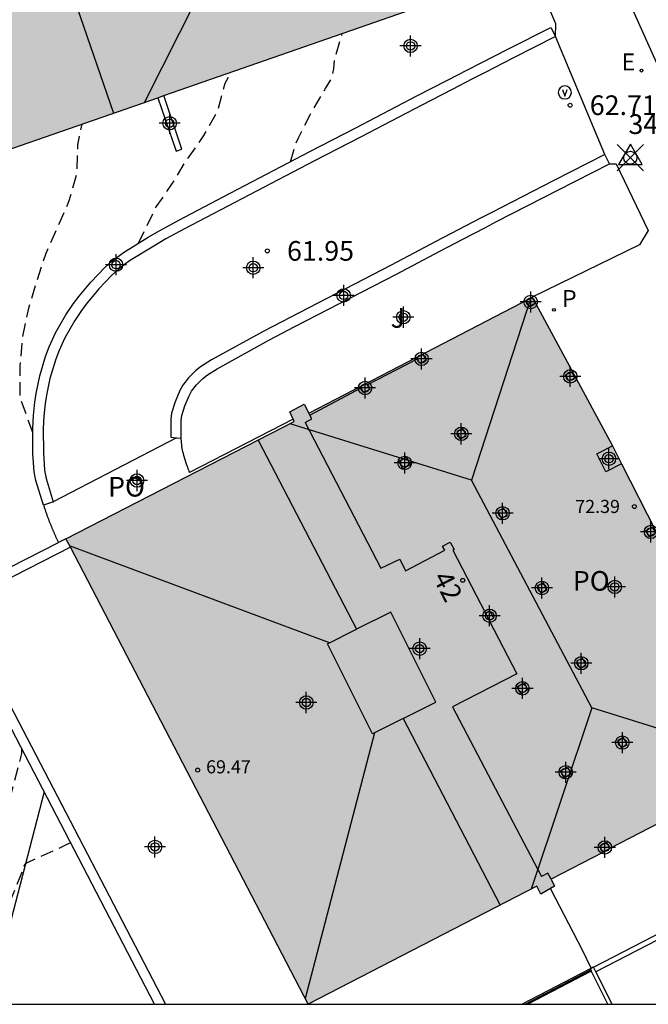
# Model space of a CAD drawing. Units: metres. Extents: x 582043 to 582394, y 4795040 to 4795290.
# Drawn here: x 582070 to 582094, y 4795040 to 4795078 of the extents above; entities that cross this region are included whole.
import ezdxf
from ezdxf.enums import TextEntityAlignment as Align

# ---------------------------------------------------------------- set-up
doc = ezdxf.new("R2010")
doc.units = ezdxf.units.M
doc.header["$MEASUREMENT"] = 0
doc.header["$PDMODE"] = 35
doc.header["$PDSIZE"] = 0.5
doc.linetypes.add('TRAZOS_NORMALES', pattern=[0.75, 0.5, -0.25])
for name, color, linetype in [('010106', 9, 'Continuous'), ('020101', 3, 'Continuous'), ('020194', 31, 'TRAZOS_NORMALES'), ('020195', 30, 'TRAZOS_NORMALES'), ('020204', 9, 'Continuous'), ('020308', 9, 'Continuous'), ('030201', 9, 'Continuous'), ('030301', 9, 'Continuous'), ('060106', 9, 'Continuous'), ('060108', 9, 'Continuous'), ('060130', 9, 'Continuous'), ('070105', 6, 'Continuous'), ('070108', 9, 'Continuous'), ('070117', 9, 'Continuous'), ('080104', 9, 'Continuous'), ('080109', 9, 'Continuous'), ('080110', 9, 'Continuous'), ('080121', 9, 'Continuous'), ('080201', 9, 'Continuous'), ('080202', 9, 'Continuous'), ('080303', 9, 'Continuous'), ('080308', 9, 'Continuous'), ('080315', 9, 'Continuous'), ('080316', 9, 'Continuous'), ('090213', 9, 'Continuous'), ('100105', 3, 'Continuous'), ('100302', 7, 'Continuous'), ('210201', 9, 'Continuous'), ('210301', 9, 'Continuous'), ('220205', 1, 'Continuous'), ('220305', 1, 'Continuous'), ('990501', 21, 'Continuous'), ('C_Edificios', 5, 'Continuous'), ('Centroides', 1, 'Continuous')]:
    doc.layers.add(name, color=color, linetype=linetype)
doc.layers.add('080111', color=7, linetype='Continuous', lineweight=30)
doc.styles.add('ARIAL', font='arial.ttf', dxfattribs={"height": 1})
doc.styles.add('ARIALI', font='ariali.ttf', dxfattribs={"height": 1})
doc.styles.add('ROMANS', font='romans__.ttf', dxfattribs={"height": 1})
doc.styles.get("Standard").update_dxf_attribs({"font": 'arial.ttf'})

# ---------------------------------------------------------------- blocks, each defined once
blk = doc.blocks.new('VADO')
blk.add_lwpolyline([(0, 0.25, 1), (0, -0.25, 1)], format="xyb", close=True)
blk.add_lwpolyline([(-0.094, 0.108), (0.001, -0.14), (0.094, 0.106)])
blk = doc.blocks.new('PLUVI1')
blk.add_circle((0, 0), 0.055)
blk = doc.blocks.new('BloquePortal')
blk.add_circle((0, 0), 0.075)
at = {"flags": 5}
blk.add_attdef('INDICE', text='', height=0.75, dxfattribs=at).set_placement((0, 0), align=Align.MIDDLE_CENTER)
blk = doc.blocks.new('COTAPU')
blk.add_circle((0, 0), 0.075)
blk = doc.blocks.new('PUNTO')
blk.add_circle((0, 0), 0.075)
blk = doc.blocks.new('REGELE')
blk.add_circle((0, 0), 0.055)
blk = doc.blocks.new('Centroide')
for points in [[(0, -0.402), (0, 0.402)], [(0.402, 0), (-0.402, 0)]]:
    blk.add_lwpolyline(points)
for radius in [0.256, 0.159]:
    blk.add_circle((0, 0), radius)
blk = doc.blocks.new('VERTOP')
blk.add_lwpolyline([(-0.45, -0.26), (0.45, -0.26), (0, 0.52)], close=True)
blk.add_point((0, 0))

msp = doc.modelspace()

# ---------------------------------------------------------------- hatches: boundary and pattern name
at = {"layer": '990501'}
for points in [[(582078.75, 4795095.666), (582071.347, 4795093.109), (582059.8, 4795089.12), (582062.826, 4795080.294), (582065.853, 4795071.468), (582084.842, 4795078.065)], [(582096.057, 4795055.015), (582095.694, 4795055.685), (582093.074, 4795060.818), (582092.731, 4795061.502), (582089.675, 4795067.17), (582081.152, 4795062.748), (582080.971, 4795063.087), (582080.42, 4795062.799), (582080.597, 4795062.425), (582071.887, 4795057.959), (582076.504, 4795049.083), (582081.123, 4795040.207), (582081.155, 4795040.207), (582089.843, 4795044.702), (582090.001, 4795044.397), (582090.526, 4795044.709), (582090.389, 4795044.973), (582098.931, 4795049.403)]]:
    msp.add_hatch(color=256, dxfattribs=at).paths.add_polyline_path(points, flags=0)

# ---------------------------------------------------------------- linework, layer by layer
at = {"layer": '010106'}
msp.add_lwpolyline([(582044.181, 4795040.208), (582394.171, 4795040.2), (582394.177, 4795290.193), (582044.187, 4795290.201)], close=True, dxfattribs=at)
at = {"layer": '020101', "flags": 128}
msp.add_lwpolyline([(582071.05, 4795048.302), (582068.946, 4795040.207)], dxfattribs=at)
at = {"layer": '020194', "flags": 128}
for points, elevation in [([(582080.451, 4795072.339), (582080.66, 4795073.023), (582080.757, 4795073.247), (582081.215, 4795074.149), (582081.785, 4795075.126), (582082.004, 4795075.486), (582082.065, 4795075.681), (582082.101, 4795075.879), (582082.143, 4795076.291), (582082.425, 4795077.225)], 62.64), ([(582070.622, 4795062.014), (582070.137, 4795063.341), (582070.139, 4795064.54), (582070.244, 4795065.662), (582070.467, 4795066.75), (582070.771, 4795067.775), (582071.126, 4795068.851), (582071.574, 4795069.855), (582071.999, 4795070.827), (582072.308, 4795071.887), (582072.342, 4795072.977), (582072.502, 4795073.778)], 61.64), ([(582070.191, 4795049.951), (582070.19, 4795049.764), (582069.31, 4795046.378), (582068.38, 4795044.126), (582067.921, 4795042.923), (582067.716, 4795042.479), (582067.67, 4795042.349), (582067.2, 4795041.415), (582066.95, 4795040.815), (582066.878, 4795040.585), (582066.845, 4795040.525), (582066.683, 4795040.207)], 60.64), ([(582072.064, 4795046.353), (582071.993, 4795046.338), (582071.491, 4795046.086), (582070.412, 4795045.601), (582070.334, 4795045.547), (582070.284, 4795045.478), (582070.132, 4795045.051), (582068.892, 4795042.034), (582068.892, 4795042.006), (582068.551, 4795041.166), (582068.406, 4795040.829), (582068.373, 4795040.794), (582068.116, 4795040.207)], 61.14)]:
    msp.add_lwpolyline(points, dxfattribs=dict(at, elevation=elevation))
at = {"layer": '020195', "elevation": 62.14, "flags": 128}
msp.add_lwpolyline([(582074.654, 4795069.231), (582075.301, 4795070.573), (582075.928, 4795071.486), (582076.495, 4795072.407), (582077.148, 4795073.334), (582077.686, 4795074.319), (582077.961, 4795075.332), (582078.184, 4795075.752)], dxfattribs=at)
at = {"layer": '060106', "flags": 128}
for points in [[(582083.377, 4795063.831), (582085.299, 4795064.825)], [(582081.192, 4795062.671), (582083.142, 4795063.712)]]:
    msp.add_lwpolyline(points, dxfattribs=at)
at = {"layer": '060108', "flags": 128}
msp.add_lwpolyline([(582086.174, 4795099.034), (582086.569, 4795097.547), (582087.195, 4795095.323), (582087.773, 4795093.413), (582087.903, 4795093.008), (582088.16, 4795092.206), (582088.179, 4795092.147), (582089.031, 4795089.627), (582090.26, 4795086.194), (582090.907, 4795084.49), (582092.058, 4795081.612), (582092.657, 4795080.182), (582093.223, 4795078.784), (582095.872, 4795072.862)], dxfattribs=at)
at = {"layer": '060130', "flags": 128}
msp.add_lwpolyline([(582092.439, 4795072.61), (582090.558, 4795077.111)], dxfattribs=at)
at = {"layer": '070105', "flags": 128}
for points in [[(582071.03, 4795059.242), (582070.743, 4795060.177), (582070.672, 4795060.515), (582070.629, 4795061.211), (582070.62, 4795062.179), (582070.643, 4795062.663), (582070.696, 4795063.168), (582070.749, 4795063.503), (582070.889, 4795064.169), (582071.109, 4795064.913), (582071.247, 4795065.274), (582071.493, 4795065.807), (582071.885, 4795066.495), (582072.177, 4795066.928), (582072.386, 4795067.208), (582072.839, 4795067.75), (582073.355, 4795068.295), (582073.63, 4795068.544), (582074.077, 4795068.876), (582075.019, 4795069.456), (582075.496, 4795069.733), (582076.221, 4795070.128), (582077.877, 4795070.995), (582081.189, 4795072.724), (582082.939, 4795073.634), (582085.273, 4795074.847), (582086.441, 4795075.452), (582087.208, 4795075.849), (582087.721, 4795076.112), (582088.747, 4795076.636), (582090.379, 4795077.464), (582090.558, 4795077.111)], [(582090.558, 4795077.111), (582088.927, 4795076.284), (582087.902, 4795075.76), (582087.39, 4795075.496), (582086.623, 4795075.1), (582085.456, 4795074.495), (582083.122, 4795073.282), (582081.372, 4795072.373), (582076.412, 4795069.782), (582075.702, 4795069.395), (582075.235, 4795069.124), (582074.312, 4795068.555), (582073.888, 4795068.241), (582073.628, 4795068.004), (582073.139, 4795067.488), (582072.705, 4795066.968), (582072.504, 4795066.699), (582072.223, 4795066.284), (582071.847, 4795065.623), (582071.614, 4795065.117), (582071.482, 4795064.774), (582071.273, 4795064.068), (582071.139, 4795063.431), (582071.088, 4795063.112), (582071.038, 4795062.629), (582071.016, 4795062.163), (582071.025, 4795061.231), (582071.065, 4795060.576), (582071.132, 4795060.258), (582071.404, 4795059.37)], [(582075.385, 4795074.78), (582076.087, 4795072.746), (582076.301, 4795072.815), (582075.615, 4795074.86)], [(582092.439, 4795072.61), (582090.5, 4795071.618), (582088.133, 4795070.407), (582087.704, 4795070.186), (582086.848, 4795069.74), (582085.994, 4795069.291), (582084.286, 4795068.394), (582080.433, 4795066.403), (582079.429, 4795065.872), (582077.435, 4795064.778), (582077.022, 4795064.512), (582076.829, 4795064.358), (582076.557, 4795064.093), (582076.344, 4795063.811), (582076.231, 4795063.61), (582076.051, 4795063.18), (582075.91, 4795062.744), (582075.884, 4795062.521), (582075.881, 4795061.829), (582076.107, 4795061.81)], [(582092.62, 4795072.256), (582092.439, 4795072.61)], [(582076.278, 4795061.796), (582076.281, 4795062.471), (582076.303, 4795062.661), (582076.423, 4795063.033), (582076.581, 4795063.408), (582076.679, 4795063.584), (582076.865, 4795063.83), (582077.109, 4795064.067), (582077.282, 4795064.206), (582077.653, 4795064.444), (582079.626, 4795065.527), (582080.619, 4795066.052), (582084.469, 4795068.042), (582086.177, 4795068.939), (582087.031, 4795069.387), (582087.886, 4795069.833), (582088.315, 4795070.054), (582090.68, 4795071.264), (582092.62, 4795072.256)], [(582080.551, 4795062.522), (582076.601, 4795060.49), (582076.594, 4795060.509), (582076.587, 4795060.528), (582076.58, 4795060.547), (582076.573, 4795060.565), (582076.565, 4795060.584), (582076.558, 4795060.603), (582076.551, 4795060.622), (582076.544, 4795060.641), (582076.537, 4795060.66), (582076.53, 4795060.679), (582076.523, 4795060.697), (582076.517, 4795060.716), (582076.51, 4795060.735), (582076.503, 4795060.754), (582076.496, 4795060.773), (582076.49, 4795060.792), (582076.483, 4795060.81), (582076.477, 4795060.829), (582076.47, 4795060.848), (582076.464, 4795060.867), (582076.458, 4795060.886), (582076.452, 4795060.904), (582076.44, 4795060.942), (582076.429, 4795060.978), (582076.423, 4795060.996), (582076.418, 4795061.014), (582076.413, 4795061.032), (582076.408, 4795061.05), (582076.402, 4795061.068), (582076.397, 4795061.086), (582076.392, 4795061.104), (582076.388, 4795061.122), (582076.383, 4795061.14), (582076.378, 4795061.158), (582076.373, 4795061.176), (582076.368, 4795061.194), (582076.364, 4795061.212), (582076.359, 4795061.23), (582076.355, 4795061.248), (582076.35, 4795061.266), (582076.345, 4795061.284), (582076.341, 4795061.302), (582076.336, 4795061.32), (582076.332, 4795061.338), (582076.327, 4795061.356), (582076.323, 4795061.374), (582076.278, 4795061.796)], [(582076.107, 4795061.81), (582076.278, 4795061.796)], [(582071.404, 4795059.37), (582071.406, 4795059.366), (582071.03, 4795059.242)], [(582071.03, 4795059.242), (582071.038, 4795059.212), (582071.049, 4795059.182), (582071.059, 4795059.152), (582071.069, 4795059.122), (582071.079, 4795059.092), (582071.09, 4795059.062), (582071.1, 4795059.032), (582071.111, 4795059.002), (582071.121, 4795058.972), (582071.131, 4795058.942), (582071.142, 4795058.912), (582071.152, 4795058.882), (582071.163, 4795058.853), (582071.174, 4795058.823), (582071.185, 4795058.793), (582071.195, 4795058.764), (582071.206, 4795058.734), (582071.217, 4795058.705), (582071.228, 4795058.675), (582071.239, 4795058.646), (582071.251, 4795058.617), (582071.262, 4795058.588), (582071.283, 4795058.535), (582071.304, 4795058.483), (582071.313, 4795058.46), (582071.323, 4795058.437), (582071.333, 4795058.413), (582071.342, 4795058.39), (582071.352, 4795058.367), (582071.362, 4795058.344), (582071.372, 4795058.321), (582071.382, 4795058.298), (582071.392, 4795058.275), (582071.402, 4795058.252), (582071.412, 4795058.229), (582071.422, 4795058.206), (582071.432, 4795058.184), (582071.442, 4795058.161), (582071.452, 4795058.138), (582071.463, 4795058.115), (582071.473, 4795058.093), (582071.483, 4795058.07), (582071.493, 4795058.047), (582071.604, 4795057.815)], [(582067.253, 4795055.597), (582071.604, 4795057.815)], [(582071.887, 4795057.959), (582071.604, 4795057.815)], [(582072.057, 4795057.631), (582067.754, 4795055.437), (582075.68, 4795040.207)], [(582075.263, 4795040.207), (582067.253, 4795055.597)], [(582092.009, 4795041.616), (582100.425, 4795045.968), (582098.681, 4795049.274)], [(582098.918, 4795049.397), (582100.748, 4795045.903), (582092.1, 4795041.436)], [(582091.881, 4795041.558), (582089.29, 4795040.207)], [(582091.881, 4795041.558), (582091.921, 4795041.581)], [(582091.881, 4795041.558), (582091.903, 4795041.513), (582091.926, 4795041.468)], [(582091.921, 4795041.581), (582092.003, 4795041.629), (582092.009, 4795041.616)], [(582092.1, 4795041.436), (582092.009, 4795041.616)], [(582091.926, 4795041.468), (582089.507, 4795040.207)], [(582092.558, 4795040.207), (582091.944, 4795041.431), (582091.926, 4795041.468)], [(582092.716, 4795040.207), (582092.1, 4795041.436)]]:
    msp.add_lwpolyline(points, dxfattribs=at)
at = {"layer": '070108', "flags": 128}
for points in [[(582091.921, 4795041.581), (582091.601, 4795042.245), (582090.364, 4795044.612)], [(582089.397, 4795040.207), (582091.903, 4795041.513)]]:
    msp.add_lwpolyline(points, dxfattribs=at)
at = {"layer": '070117', "flags": 128}
for points in [[(582089.798, 4795066.942), (582089.571, 4795066.803), (582089.433, 4795067.028), (582089.607, 4795067.135)], [(582085.271, 4795064.877), (582085.504, 4795064.998), (582085.625, 4795064.765), (582085.391, 4795064.644), (582085.299, 4795064.825), (582085.271, 4795064.877)], [(582091.183, 4795064.324), (582091.301, 4795064.086), (582091.063, 4795063.968), (582090.945, 4795064.206), (582091.183, 4795064.324)], [(582083.377, 4795063.831), (582083.472, 4795063.648), (582083.238, 4795063.527), (582083.142, 4795063.712), (582083.117, 4795063.76), (582083.351, 4795063.881), (582083.377, 4795063.831)], [(582086.924, 4795061.763), (582087.156, 4795061.882), (582087.023, 4795062.163), (582086.791, 4795062.044), (582086.924, 4795061.763)], [(582093.074, 4795060.818), (582092.476, 4795060.513), (582092.133, 4795061.197), (582092.731, 4795061.502)], [(582084.588, 4795060.916), (582084.874, 4795061.069), (582085.027, 4795060.783), (582084.741, 4795060.63), (582084.588, 4795060.916)], [(582088.491, 4795058.73), (582088.723, 4795058.849), (582088.59, 4795059.13), (582088.358, 4795059.011), (582088.491, 4795058.73)], [(582094.251, 4795058.406), (582094.384, 4795058.167), (582094.145, 4795058.034), (582094.012, 4795058.273), (582094.251, 4795058.406)], [(582089.997, 4795055.877), (582090.229, 4795055.996), (582090.096, 4795056.277), (582089.864, 4795056.158), (582089.997, 4795055.877)], [(582088.033, 4795054.843), (582088.202, 4795054.929), (582088.061, 4795055.204), (582087.891, 4795055.117)], [(582091.496, 4795053.009), (582091.728, 4795053.128), (582091.595, 4795053.409), (582091.363, 4795053.29), (582091.496, 4795053.009)], [(582089.504, 4795052.192), (582089.235, 4795052.049), (582089.092, 4795052.318), (582089.361, 4795052.461), (582089.504, 4795052.192)], [(582093.061, 4795049.977), (582093.293, 4795050.096), (582093.16, 4795050.377), (582092.928, 4795050.258), (582093.061, 4795049.977)], [(582091.157, 4795048.982), (582090.887, 4795048.842), (582090.747, 4795049.112), (582091.017, 4795049.252), (582091.157, 4795048.982)], [(582092.638, 4795046.139), (582092.516, 4795046.373), (582092.242, 4795046.231), (582092.364, 4795045.997)]]:
    msp.add_lwpolyline(points, dxfattribs=at)
at = {"layer": '080104', "flags": 128}
for points in [[(582081.008, 4795062.395), (582081.268, 4795062.529), (582081.192, 4795062.671), (582081.152, 4795062.748)], [(582081.008, 4795062.395), (582083.893, 4795056.835), (582084.62, 4795057.181), (582084.843, 4795056.74), (582086.336, 4795057.523), (582086.255, 4795057.677), (582086.539, 4795057.825), (582086.692, 4795057.547), (582086.646, 4795057.523), (582087.891, 4795055.117)], [(582087.891, 4795055.117), (582088.033, 4795054.843)], [(582088.033, 4795054.843), (582089.088, 4795052.804), (582086.633, 4795051.551), (582090.024, 4795045.077)], [(582090.389, 4795044.973), (582090.269, 4795045.204), (582090.024, 4795045.077)]]:
    msp.add_lwpolyline(points, dxfattribs=at)
at = {"layer": '080109', "flags": 128}
for points in [[(582078.183, 4795081.176), (582074.882, 4795074.605)], [(582089.622, 4795067.143), (582087.352, 4795060.19)], [(582087.352, 4795060.19), (582080.439, 4795062.344)], [(582091.948, 4795051.508), (582087.352, 4795060.19)], [(582081.942, 4795053.989), (582072.026, 4795057.692)], [(582091.948, 4795051.508), (582089.635, 4795044.594)], [(582098.839, 4795049.355), (582091.948, 4795051.508)], [(582083.657, 4795050.556), (582081.013, 4795040.419)]]:
    msp.add_lwpolyline(points, dxfattribs=at)
at = {"layer": '080110', "flags": 128}
for points in [[(582071.278, 4795081.214), (582073.699, 4795074.194)], [(582079.217, 4795061.717), (582082.972, 4795054.504)], [(582084.743, 4795051.1), (582085.992, 4795051.726), (582084.274, 4795055.157), (582082.972, 4795054.504)], [(582084.743, 4795051.1), (582083.582, 4795050.519), (582081.864, 4795053.95), (582082.972, 4795054.504)], [(582084.743, 4795051.1), (582088.449, 4795043.981)]]:
    msp.add_lwpolyline(points, dxfattribs=at)
at = {"layer": '080111', "flags": 128}
for points in [[(582075.615, 4795074.86), (582084.842, 4795078.065), (582078.75, 4795095.666), (582074.504, 4795094.199)], [(582065.853, 4795071.468), (582075.385, 4795074.78)], [(582075.385, 4795074.78), (582075.615, 4795074.86)], [(582081.152, 4795062.748), (582085.267, 4795064.883), (582089.607, 4795067.135)], [(582089.607, 4795067.135), (582089.661, 4795067.162), (582089.675, 4795067.17)], [(582089.675, 4795067.17), (582089.798, 4795066.942)], [(582089.798, 4795066.942), (582092.731, 4795061.502)], [(582080.551, 4795062.522), (582080.42, 4795062.799), (582080.971, 4795063.087), (582081.152, 4795062.748)], [(582071.887, 4795057.959), (582080.597, 4795062.425), (582080.551, 4795062.522)], [(582092.731, 4795061.502), (582093.074, 4795060.818)], [(582093.074, 4795060.818), (582095.694, 4795055.685)], [(582072.057, 4795057.631), (582071.887, 4795057.959)], [(582081.123, 4795040.207), (582076.504, 4795049.083), (582072.057, 4795057.631)], [(582098.681, 4795049.274), (582092.638, 4795046.139)], [(582092.638, 4795046.139), (582092.364, 4795045.997)], [(582092.364, 4795045.997), (582090.389, 4795044.973)], [(582090.389, 4795044.973), (582090.526, 4795044.709), (582090.364, 4795044.612)], [(582090.364, 4795044.612), (582090.001, 4795044.397), (582089.843, 4795044.702), (582081.123, 4795040.207)]]:
    msp.add_lwpolyline(points, dxfattribs=at)
at = {"layer": '080121', "flags": 128}
msp.add_lwpolyline([(582076.107, 4795061.81), (582071.404, 4795059.37)], dxfattribs=at)
at = {"layer": '100105', "flags": 128}
for points in [[(582090.558, 4795077.111), (582090.579, 4795077.598), (582090.377, 4795078.044), (582089.627, 4795079.802), (582088.695, 4795082.026), (582087.705, 4795084.696), (582086.453, 4795088.126), (582085.399, 4795091.212), (582084.619, 4795093.771), (582083.563, 4795097.299), (582083.109, 4795097.603), (582082.924, 4795097.652)], [(582092.62, 4795072.256), (582092.878, 4795072.256), (582094.09, 4795069.72), (582093.76, 4795069.164), (582089.675, 4795067.17)]]:
    msp.add_lwpolyline(points, dxfattribs=at)

# ---------------------------------------------------------------- block references
at = {"layer": '020204', "rotation": 359.9987685839998}
for p in [(582091.118, 4795074.494, 62.712), (582091.118, 4795074.494, 62.712), (582091.118, 4795074.494, 62.712), (582079.569, 4795068.938, 61.95), (582079.569, 4795068.938, 61.95), (582079.569, 4795068.938, 61.95)]:
    msp.add_blockref('COTAPU', p, dxfattribs=at)
at = {"layer": '030201'}
msp.add_blockref('VERTOP', (582093.415, 4795072.491, 62.966), dxfattribs=at)
at = {"layer": '080201', "rotation": 359.9987685839998}
for p in [(582093.572, 4795059.186, 72.389), (582076.911, 4795049.135, 69.473)]:
    msp.add_blockref('PUNTO', p, dxfattribs=at)
at = {"layer": '080202', "rotation": 359.9987685839998}
msp.add_blockref('BloquePortal', (582087.022, 4795056.372), dxfattribs=at)
at = {"layer": '090213', "rotation": 359.9987685839998}
msp.add_blockref('VADO', (582090.915, 4795074.982), dxfattribs=at)
at = {"layer": '210201', "rotation": 359.9987685839998}
msp.add_blockref('PLUVI1', (582090.5, 4795066.689, 63.643), dxfattribs=at)
at = {"layer": '220205', "rotation": 359.9987685839998}
msp.add_blockref('REGELE', (582093.84, 4795075.814, 62.714), dxfattribs=at)
msp.add_blockref('REGELE', (582093.84, 4795075.814, 62.714), dxfattribs=at)
msp.add_blockref('REGELE', (582093.84, 4795075.814, 62.714), dxfattribs=at)
at = {"layer": 'C_Edificios', "rotation": 359.9987685839998}
msp.add_blockref('Centroide', (582085.38, 4795053.767), dxfattribs=at)
at = {"layer": 'Centroides', "rotation": 359.9987685839998}
for p in [(582085.03, 4795076.757), (582075.843, 4795073.808), (582073.798, 4795068.409), (582079.029, 4795068.296), (582082.481, 4795067.239), (582089.614, 4795066.989), (582084.757, 4795066.409), (582085.45, 4795064.819), (582091.123, 4795064.149), (582083.298, 4795063.709), (582086.967, 4795061.96), (582084.807, 4795060.85), (582092.599, 4795061.01), (582074.598, 4795060.18), (582088.542, 4795058.93), (582094.199, 4795058.22), (582090.043, 4795056.081), (582092.822, 4795056.121), (582088.047, 4795055.021), (582091.543, 4795053.211), (582089.3, 4795052.252), (582081.054, 4795051.712), (582093.11, 4795050.182), (582090.95, 4795049.052), (582075.282, 4795046.203), (582092.442, 4795046.183)]:
    msp.add_blockref('Centroide', p, dxfattribs=at)

# ---------------------------------------------------------------- texts
at = {"layer": '020308', "style": 'ARIAL'}
for s, p in [('62.71', (582091.868, 4795074.119)), ('61.95', (582080.319, 4795068.563))]:
    msp.add_text(s, height=0.75, rotation=359.9988, dxfattribs=at).set_placement(p)
at = {"layer": '030301', "insert": (582093.343, 4795073.163, 104.12), "char_height": 0.75, "attachment_point": 7, "style": 'ARIAL'}
msp.add_mtext('346', dxfattribs=at)
at = {"layer": '080303', "style": 'ARIAL'}
for s, p in [('72.39', (582091.314, 4795058.94)), ('69.47', (582077.233, 4795049.009))]:
    msp.add_text(s, height=0.5, rotation=359.9988, dxfattribs=at).set_placement(p)
at = {"layer": '080308', "style": 'ARIALI'}
msp.add_text('42', height=0.75, rotation=297.3988, dxfattribs=at).set_placement((582085.86, 4795056.476))
at = {"layer": '080315', "style": 'ARIAL'}
msp.add_text('PO', height=0.75, rotation=359.9988, dxfattribs=at).set_placement((582091.22, 4795055.976))
at = {"layer": '080316', "style": 'ARIAL'}
msp.add_text('PO', height=0.75, rotation=359.9988, dxfattribs=at).set_placement((582073.491, 4795059.567))
at = {"layer": '100302', "style": 'ARIAL'}
msp.add_text('J', height=0.75, rotation=359.9988, dxfattribs=at).set_placement((582084.271, 4795066.006))
at = {"layer": '210301', "style": 'ROMANS'}
msp.add_text('P', height=0.65, rotation=359.9988, dxfattribs=at).set_placement((582090.806, 4795066.795))
at = {"layer": '220305', "style": 'ROMANS'}
msp.add_text('E', height=0.65, rotation=359.9988, dxfattribs=at).set_placement((582093.083, 4795075.82))

doc.saveas('drawing.dxf')
